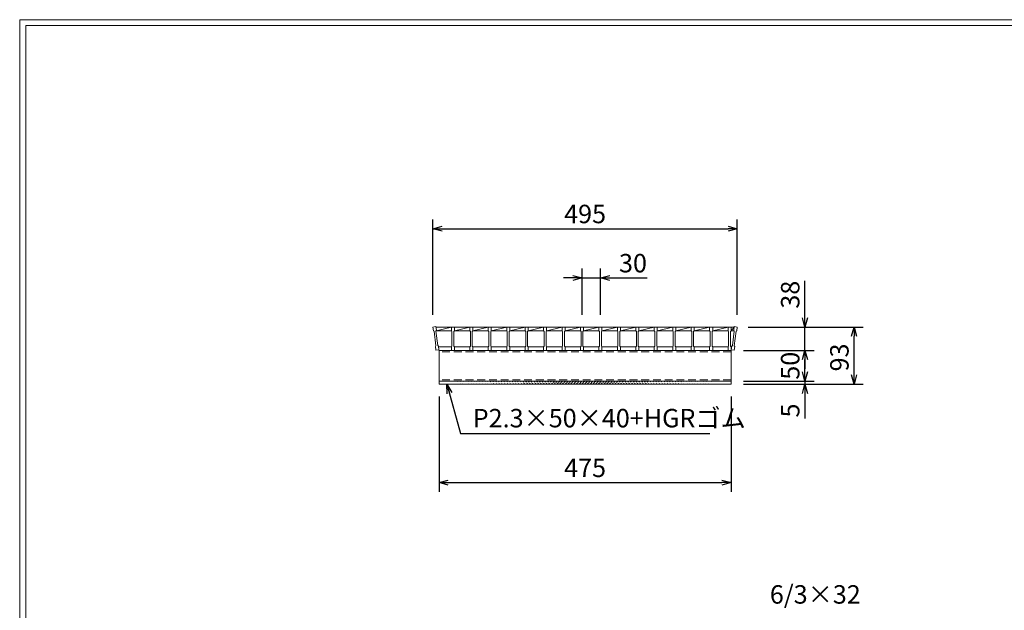
# Model space of a CAD drawing. Units: millimetres. Extents: x 0 to 2790, y 0 to 1973.
# Drawn here: x 0 to 1601, y 1012 to 1973 of the extents above; entities that cross this region are included whole.
import ezdxf

# ---------------------------------------------------------------- set-up
doc = ezdxf.new("R2010")
doc.units = ezdxf.units.MM
doc.linetypes.add('HIDDEN', pattern=[9.525, 6.35, -3.175])
doc.layers.add('外枠', color=7, linetype='Continuous')
for name, color, linetype, lineweight in [('寸法線', 2, 'Continuous', 9), ('嵩上断面', 112, 'Continuous', 13), ('本体', 7, 'Continuous', 13)]:
    doc.layers.add(name, color=color, linetype=linetype, lineweight=lineweight)
doc.dimstyles.new('ISO-25', dxfattribs={"dimscale": 10, "dimtxt": 3, "dimasz": 1.5, "dimexe": 1.5, "dimexo": 2, "dimgap": 0.5, "dimtad": 1, "dimdsep": 46, "dimtxsty": 'Standard', "dimblk": 'OPEN30', "dimcen": 2.5, "dimadec": 0, "dimazin": 0, "dimtfac": 1, "dimtmove": 0, "dimatfit": 0, "dimldrblk": 'OPEN30', "dimfxl": 1, "dimarcsym": 0})

# ---------------------------------------------------------------- blocks, each defined once
blk = doc.blocks.new('_Open30')
at = {"color": 0, "linetype": 'ByBlock', "lineweight": -2}
for p, q in [((-1, 0.27), (0, 0)), ((0, 0), (-1, -0.27)), ((0, 0), (-1, 0))]:
    blk.add_line(p, q, dxfattribs=at)
blk = doc.blocks.new('*D9')
at = {"layer": 'Defpoints', "color": 0, "linetype": 'Continuous'}
for p in [(682, 1380.3), (1157, 1380.3), (1157, 1220.3)]:
    blk.add_point(p, dxfattribs=at)
at = {"layer": '寸法線', "color": 0, "linetype": 'Continuous', "lineweight": -2}
for p, q in [((682, 1360.3), (682, 1205.3)), ((1157, 1360.3), (1157, 1205.3)), ((697, 1220.3), (1142, 1220.3))]:
    blk.add_line(p, q, dxfattribs=at)
at = {"layer": '寸法線', "color": 0, "linetype": 'Continuous', "lineweight": -2, "xscale": 15, "yscale": 15, "zscale": 15, "rotation": 180}
blk.add_blockref('_Open30', (682, 1220.3), dxfattribs=at)
at = {"layer": '寸法線', "color": 0, "linetype": 'Continuous', "lineweight": -2, "xscale": 15, "yscale": 15, "zscale": 15}
blk.add_blockref('_Open30', (1157, 1220.3), dxfattribs=at)
at = {"layer": '寸法線', "color": 0, "linetype": 'Continuous', "insert": (919.5, 1240.3), "char_height": 30, "attachment_point": 5}
blk.add_mtext('475', dxfattribs=at)
blk = doc.blocks.new('*D10')
at = {"layer": 'Defpoints', "color": 0, "linetype": 'Continuous'}
for p in [(1164.5, 1473.3), (1277, 1473.3), (1159.5, 1435.3)]:
    blk.add_point(p, dxfattribs=at)
at = {"layer": '寸法線', "color": 0, "linetype": 'Continuous', "lineweight": -2}
for p, q in [((1277, 1488.3), (1277, 1548.6)), ((1184.5, 1473.3), (1292, 1473.3)), ((1277, 1435.3), (1277, 1473.3)), ((1179.5, 1435.3), (1292, 1435.3)), ((1277, 1420.3), (1277, 1405.3))]:
    blk.add_line(p, q, dxfattribs=at)
at = {"layer": '寸法線', "color": 0, "linetype": 'Continuous', "lineweight": -2, "xscale": 15, "yscale": 15, "zscale": 15}
for p, rotation in [((1277, 1473.3), 270), ((1277, 1435.3), 90)]:
    blk.add_blockref('_Open30', p, dxfattribs=dict(at, rotation=rotation))
at = {"layer": '寸法線', "color": 0, "linetype": 'Continuous', "insert": (1257, 1525.9), "char_height": 30, "attachment_point": 5, "rotation": 90}
blk.add_mtext('38', dxfattribs=at)
blk = doc.blocks.new('*D11')
at = {"layer": 'Defpoints', "color": 0, "linetype": 'Continuous'}
for p in [(1164.5, 1473.3), (1357, 1473.3), (1157, 1380.3)]:
    blk.add_point(p, dxfattribs=at)
at = {"layer": '寸法線', "color": 0, "linetype": 'Continuous', "lineweight": -2}
for p, q in [((1184.5, 1473.3), (1372, 1473.3)), ((1357, 1395.3), (1357, 1458.3)), ((1177, 1380.3), (1372, 1380.3))]:
    blk.add_line(p, q, dxfattribs=at)
at = {"layer": '寸法線', "color": 0, "linetype": 'Continuous', "lineweight": -2, "xscale": 15, "yscale": 15, "zscale": 15}
for p, rotation in [((1357, 1473.3), 90), ((1357, 1380.3), 270)]:
    blk.add_blockref('_Open30', p, dxfattribs=dict(at, rotation=rotation))
at = {"layer": '寸法線', "color": 0, "linetype": 'Continuous', "insert": (1337, 1423.8), "char_height": 30, "attachment_point": 5, "rotation": 90}
blk.add_mtext('93', dxfattribs=at)
blk = doc.blocks.new('*D12')
at = {"layer": 'Defpoints', "color": 0, "linetype": 'Continuous'}
for p in [(1167, 1633.3), (672, 1473.3), (1167, 1473.3)]:
    blk.add_point(p, dxfattribs=at)
at = {"layer": '寸法線', "color": 0, "linetype": 'Continuous', "lineweight": -2}
for p, q in [((672, 1493.3), (672, 1648.3)), ((1167, 1493.3), (1167, 1648.3)), ((687, 1633.3), (1152, 1633.3))]:
    blk.add_line(p, q, dxfattribs=at)
at = {"layer": '寸法線', "color": 0, "linetype": 'Continuous', "lineweight": -2, "xscale": 15, "yscale": 15, "zscale": 15, "rotation": 180}
blk.add_blockref('_Open30', (672, 1633.3), dxfattribs=at)
at = {"layer": '寸法線', "color": 0, "linetype": 'Continuous', "lineweight": -2, "xscale": 15, "yscale": 15, "zscale": 15}
blk.add_blockref('_Open30', (1167, 1633.3), dxfattribs=at)
at = {"layer": '寸法線', "color": 0, "linetype": 'Continuous', "insert": (919.5, 1653.3), "char_height": 30, "attachment_point": 5}
blk.add_mtext('495', dxfattribs=at)
blk = doc.blocks.new('*D25')
at = {"layer": 'Defpoints', "color": 0, "ltscale": 3}
for p in [(944.5, 1553.3), (914.5, 1473.3), (944.5, 1473.3)]:
    blk.add_point(p, dxfattribs=at)
at = {"layer": '寸法線', "color": 0, "lineweight": -2, "ltscale": 3}
for p, q in [((899.5, 1553.3), (884.5, 1553.3)), ((914.5, 1493.3), (914.5, 1568.3)), ((914.5, 1553.3), (944.5, 1553.3)), ((944.5, 1493.3), (944.5, 1568.3)), ((959.5, 1553.3), (1020.3, 1553.3))]:
    blk.add_line(p, q, dxfattribs=at)
at = {"layer": '寸法線', "color": 0, "lineweight": -2, "ltscale": 3, "xscale": 15, "yscale": 15, "zscale": 15}
blk.add_blockref('_Open30', (914.5, 1553.3), dxfattribs=at)
at = {"layer": '寸法線', "color": 0, "lineweight": -2, "ltscale": 3, "xscale": 15, "yscale": 15, "zscale": 15, "rotation": 180}
blk.add_blockref('_Open30', (944.5, 1553.3), dxfattribs=at)
at = {"layer": '寸法線', "color": 0, "ltscale": 3, "insert": (997.4, 1573.3), "char_height": 30, "attachment_point": 5}
blk.add_mtext('30', dxfattribs=at)
blk = doc.blocks.new('*D27')
at = {"layer": 'Defpoints', "color": 0, "ltscale": 3}
for p in [(1157, 1435.3), (1277, 1435.3), (1157, 1385.3)]:
    blk.add_point(p, dxfattribs=at)
at = {"layer": '寸法線', "color": 0, "lineweight": -2, "ltscale": 3}
for p, q in [((1177, 1435.3), (1292, 1435.3)), ((1277, 1400.3), (1277, 1420.3)), ((1177, 1385.3), (1292, 1385.3))]:
    blk.add_line(p, q, dxfattribs=at)
at = {"layer": '寸法線', "color": 0, "lineweight": -2, "ltscale": 3, "xscale": 15, "yscale": 15, "zscale": 15}
for p, rotation in [((1277, 1435.3), 90), ((1277, 1385.3), 270)]:
    blk.add_blockref('_Open30', p, dxfattribs=dict(at, rotation=rotation))
at = {"layer": '寸法線', "color": 0, "ltscale": 3, "insert": (1257, 1410.3), "char_height": 30, "attachment_point": 5, "rotation": 90}
blk.add_mtext('50', dxfattribs=at)
blk = doc.blocks.new('*D28')
at = {"layer": 'Defpoints', "color": 0, "ltscale": 3}
for p in [(1157, 1385.3), (1157, 1380.3), (1277, 1380.3)]:
    blk.add_point(p, dxfattribs=at)
at = {"layer": '寸法線', "color": 0, "lineweight": -2, "ltscale": 3}
for p, q in [((1277, 1400.3), (1277, 1415.3)), ((1177, 1385.3), (1292, 1385.3)), ((1177, 1380.3), (1292, 1380.3)), ((1277, 1385.3), (1277, 1380.3)), ((1277, 1365.3), (1277, 1324.7))]:
    blk.add_line(p, q, dxfattribs=at)
at = {"layer": '寸法線', "color": 0, "lineweight": -2, "ltscale": 3, "xscale": 15, "yscale": 15, "zscale": 15}
for p, rotation in [((1277, 1385.3), 270), ((1277, 1380.3), 90)]:
    blk.add_blockref('_Open30', p, dxfattribs=dict(at, rotation=rotation))
at = {"layer": '寸法線', "color": 0, "ltscale": 3, "insert": (1257, 1337.5), "char_height": 30, "attachment_point": 5, "rotation": 90}
blk.add_mtext('5', dxfattribs=at)

msp = doc.modelspace()

# ---------------------------------------------------------------- hatches: boundary and pattern name
at = {"layer": '嵩上断面', "ltscale": 3}
h = msp.add_hatch(dxfattribs=at)
h.set_pattern_fill('ANSI31', color=256, style=0)
h.set_pattern_definition([(45, (241.0275, 779.246), (-2.245064, 2.245064), [])])
edge = h.paths.add_edge_path()
edge.add_line((1157, 1385.269), (682, 1385.269))
edge.add_line((1157, 1380.269), (682, 1380.269))

# ---------------------------------------------------------------- linework, layer by layer
at = {"layer": '外枠', "lineweight": 9, "ltscale": 80}
for p in [(2789.511, 1973.269), (0, 0)]:
    msp.add_line(p, (0, 1973.269), dxfattribs=at)
at = {"layer": '外枠', "lineweight": 9, "ltscale": 100}
for q in [(2780.12, 1963.878), (10, 10)]:
    msp.add_line((10, 1963.878), q, dxfattribs=at)
at = {"layer": '嵩上断面', "linetype": 'Continuous'}
for p, q in [((1157, 1435.269), (682, 1435.269)), ((682, 1435.269), (682, 1380.269)), ((1157, 1435.269), (1157, 1380.269)), ((1157, 1385.269), (682, 1385.269)), ((1157, 1380.269), (682, 1380.269))]:
    msp.add_line(p, q, dxfattribs=at)
at = {"layer": '嵩上断面', "linetype": 'HIDDEN', "ltscale": 2}
for p, q in [((1157, 1432.969), (682, 1432.969)), ((1157, 1387.569), (682, 1387.569))]:
    msp.add_line(p, q, dxfattribs=at)
at = {"layer": '本体'}
for p, q in [((672, 1473.269), (676.96, 1473.9)), ((672, 1473.269), (676.96, 1473.9)), ((672, 1473.269), (676.96, 1473.9)), ((672, 1473.269), (672.757, 1467.317)), ((672, 1473.269), (672.757, 1467.317)), ((672, 1473.269), (672.757, 1467.317)), ((676.96, 1473.9), (677.717, 1467.948)), ((676.96, 1473.9), (677.717, 1467.948)), ((676.96, 1473.9), (677.717, 1467.948)), ((702, 1473.269), (707, 1473.269)), ((702, 1473.269), (702, 1467.269)), ((702, 1473.269), (707, 1473.269)), ((702, 1473.269), (702, 1467.269)), ((702, 1473.269), (707, 1473.269)), ((702, 1473.269), (702, 1467.269)), ((707, 1473.269), (707, 1467.269)), ((707, 1473.269), (707, 1467.269)), ((707, 1473.269), (707, 1467.269)), ((732, 1473.269), (737, 1473.269)), ((732, 1473.269), (732, 1467.269)), ((732, 1473.269), (737, 1473.269)), ((732, 1473.269), (732, 1467.269)), ((732, 1473.269), (737, 1473.269)), ((732, 1473.269), (732, 1467.269)), ((737, 1473.269), (737, 1467.269)), ((737, 1473.269), (737, 1467.269)), ((737, 1473.269), (737, 1467.269)), ((762, 1473.269), (767, 1473.269)), ((762, 1473.269), (762, 1467.269)), ((762, 1473.269), (767, 1473.269)), ((762, 1473.269), (762, 1467.269)), ((762, 1473.269), (767, 1473.269)), ((762, 1473.269), (762, 1467.269)), ((767, 1473.269), (767, 1467.269)), ((767, 1473.269), (767, 1467.269)), ((767, 1473.269), (767, 1467.269)), ((792, 1473.269), (797, 1473.269)), ((792, 1473.269), (792, 1467.269)), ((792, 1473.269), (797, 1473.269)), ((792, 1473.269), (792, 1467.269)), ((792, 1473.269), (797, 1473.269)), ((792, 1473.269), (792, 1467.269)), ((797, 1473.269), (797, 1467.269)), ((797, 1473.269), (797, 1467.269)), ((797, 1473.269), (797, 1467.269)), ((822, 1473.269), (827, 1473.269)), ((822, 1473.269), (822, 1467.269)), ((822, 1473.269), (827, 1473.269)), ((822, 1473.269), (822, 1467.269)), ((822, 1473.269), (827, 1473.269)), ((822, 1473.269), (822, 1467.269)), ((827, 1473.269), (827, 1467.269)), ((827, 1473.269), (827, 1467.269)), ((827, 1473.269), (827, 1467.269)), ((852, 1473.269), (857, 1473.269)), ((852, 1473.269), (852, 1467.269)), ((852, 1473.269), (857, 1473.269)), ((852, 1473.269), (852, 1467.269)), ((852, 1473.269), (857, 1473.269)), ((852, 1473.269), (852, 1467.269)), ((857, 1473.269), (857, 1467.269)), ((857, 1473.269), (857, 1467.269)), ((857, 1473.269), (857, 1467.269)), ((882, 1473.269), (887, 1473.269)), ((882, 1473.269), (882, 1467.269)), ((882, 1473.269), (887, 1473.269)), ((882, 1473.269), (882, 1467.269)), ((882, 1473.269), (887, 1473.269)), ((882, 1473.269), (882, 1467.269)), ((887, 1473.269), (887, 1467.269)), ((887, 1473.269), (887, 1467.269)), ((887, 1473.269), (887, 1467.269)), ((912, 1473.269), (917, 1473.269)), ((912, 1473.269), (912, 1467.269)), ((912, 1473.269), (917, 1473.269)), ((912, 1473.269), (912, 1467.269)), ((912, 1473.269), (917, 1473.269)), ((912, 1473.269), (912, 1467.269)), ((917, 1473.269), (917, 1467.269)), ((917, 1473.269), (917, 1467.269)), ((917, 1473.269), (917, 1467.269)), ((942, 1473.269), (947, 1473.269)), ((942, 1473.269), (942, 1467.269)), ((942, 1473.269), (947, 1473.269)), ((942, 1473.269), (942, 1467.269)), ((942, 1473.269), (947, 1473.269)), ((942, 1473.269), (942, 1467.269)), ((947, 1473.269), (947, 1467.269)), ((947, 1473.269), (947, 1467.269)), ((947, 1473.269), (947, 1467.269)), ((972, 1473.269), (977, 1473.269)), ((972, 1473.269), (972, 1467.269)), ((972, 1473.269), (977, 1473.269)), ((972, 1473.269), (972, 1467.269)), ((972, 1473.269), (977, 1473.269)), ((972, 1473.269), (972, 1467.269)), ((977, 1473.269), (977, 1467.269)), ((977, 1473.269), (977, 1467.269)), ((977, 1473.269), (977, 1467.269)), ((1002, 1473.269), (1007, 1473.269)), ((1002, 1473.269), (1002, 1467.269)), ((1002, 1473.269), (1007, 1473.269)), ((1002, 1473.269), (1002, 1467.269)), ((1002, 1473.269), (1007, 1473.269)), ((1002, 1473.269), (1002, 1467.269)), ((1007, 1473.269), (1007, 1467.269)), ((1007, 1473.269), (1007, 1467.269)), ((1007, 1473.269), (1007, 1467.269)), ((1032, 1473.269), (1037, 1473.269)), ((1032, 1473.269), (1032, 1467.269)), ((1032, 1473.269), (1037, 1473.269)), ((1032, 1473.269), (1032, 1467.269)), ((1032, 1473.269), (1037, 1473.269)), ((1032, 1473.269), (1032, 1467.269)), ((1037, 1473.269), (1037, 1467.269)), ((1037, 1473.269), (1037, 1467.269)), ((1037, 1473.269), (1037, 1467.269)), ((1062, 1473.269), (1067, 1473.269)), ((1062, 1473.269), (1062, 1467.269)), ((1062, 1473.269), (1067, 1473.269)), ((1062, 1473.269), (1062, 1467.269)), ((1062, 1473.269), (1067, 1473.269)), ((1062, 1473.269), (1062, 1467.269)), ((1067, 1473.269), (1067, 1467.269)), ((1067, 1473.269), (1067, 1467.269)), ((1067, 1473.269), (1067, 1467.269)), ((1092, 1473.269), (1097, 1473.269)), ((1092, 1473.269), (1092, 1467.269)), ((1092, 1473.269), (1097, 1473.269)), ((1092, 1473.269), (1092, 1467.269)), ((1092, 1473.269), (1097, 1473.269)), ((1092, 1473.269), (1092, 1467.269)), ((1097, 1473.269), (1097, 1467.269)), ((1097, 1473.269), (1097, 1467.269)), ((1097, 1473.269), (1097, 1467.269)), ((1122, 1473.269), (1127, 1473.269)), ((1122, 1473.269), (1122, 1467.269)), ((1122, 1473.269), (1127, 1473.269)), ((1122, 1473.269), (1122, 1467.269)), ((1122, 1473.269), (1127, 1473.269)), ((1122, 1473.269), (1122, 1467.269)), ((1127, 1473.269), (1127, 1467.269)), ((1127, 1473.269), (1127, 1467.269)), ((1127, 1473.269), (1127, 1467.269)), ((1152, 1473.269), (1157, 1473.269)), ((1152, 1473.269), (1152, 1467.269)), ((1152, 1473.269), (1157, 1473.269)), ((1152, 1473.269), (1152, 1467.269)), ((1152, 1473.269), (1157, 1473.269)), ((1152, 1473.269), (1152, 1467.269)), ((1157, 1473.269), (1157, 1467.269)), ((1157, 1473.269), (1157, 1467.269)), ((1157, 1473.269), (1157, 1467.269)), ((1162.04, 1473.9), (1161.283, 1467.948)), ((1162.04, 1473.9), (1161.283, 1467.948)), ((1162.04, 1473.9), (1161.283, 1467.948)), ((1167, 1473.269), (1162.04, 1473.9)), ((1167, 1473.269), (1162.04, 1473.9)), ((1167, 1473.269), (1162.04, 1473.9)), ((1167, 1473.269), (1166.243, 1467.317)), ((1167, 1473.269), (1166.243, 1467.317)), ((1167, 1473.269), (1166.243, 1467.317)), ((672.757, 1467.317), (673.875, 1466.451)), ((672.757, 1467.317), (673.875, 1466.451)), ((672.757, 1467.317), (673.875, 1466.451)), ((673.875, 1466.451), (676.903, 1442.643)), ((673.875, 1466.451), (676.903, 1442.643)), ((673.875, 1466.451), (676.903, 1442.643)), ((677.717, 1467.948), (676.851, 1466.83)), ((677.717, 1467.948), (676.851, 1466.83)), ((677.717, 1467.948), (676.851, 1466.83)), ((676.851, 1466.83), (679.879, 1443.021)), ((676.851, 1466.83), (679.879, 1443.021)), ((676.851, 1466.83), (679.879, 1443.021)), ((702, 1467.269), (703, 1466.269)), ((702, 1467.269), (703, 1466.269)), ((702, 1467.269), (703, 1466.269)), ((703, 1466.269), (703, 1442.269)), ((703, 1466.269), (703, 1442.269)), ((703, 1466.269), (703, 1442.269)), ((707, 1467.269), (706, 1466.269)), ((707, 1467.269), (706, 1466.269)), ((707, 1467.269), (706, 1466.269)), ((706, 1466.269), (706, 1442.269)), ((706, 1466.269), (706, 1442.269)), ((706, 1466.269), (706, 1442.269)), ((732, 1467.269), (733, 1466.269)), ((732, 1467.269), (733, 1466.269)), ((732, 1467.269), (733, 1466.269)), ((733, 1466.269), (733, 1442.269)), ((733, 1466.269), (733, 1442.269)), ((733, 1466.269), (733, 1442.269)), ((737, 1467.269), (736, 1466.269)), ((737, 1467.269), (736, 1466.269)), ((737, 1467.269), (736, 1466.269)), ((736, 1466.269), (736, 1442.269)), ((736, 1466.269), (736, 1442.269)), ((736, 1466.269), (736, 1442.269)), ((762, 1467.269), (763, 1466.269)), ((762, 1467.269), (763, 1466.269)), ((762, 1467.269), (763, 1466.269)), ((763, 1466.269), (763, 1442.269)), ((763, 1466.269), (763, 1442.269)), ((763, 1466.269), (763, 1442.269)), ((767, 1467.269), (766, 1466.269)), ((767, 1467.269), (766, 1466.269)), ((767, 1467.269), (766, 1466.269)), ((766, 1466.269), (766, 1442.269)), ((766, 1466.269), (766, 1442.269)), ((766, 1466.269), (766, 1442.269)), ((792, 1467.269), (793, 1466.269)), ((792, 1467.269), (793, 1466.269)), ((792, 1467.269), (793, 1466.269)), ((793, 1466.269), (793, 1442.269)), ((793, 1466.269), (793, 1442.269)), ((793, 1466.269), (793, 1442.269)), ((797, 1467.269), (796, 1466.269)), ((797, 1467.269), (796, 1466.269)), ((797, 1467.269), (796, 1466.269)), ((796, 1466.269), (796, 1442.269)), ((796, 1466.269), (796, 1442.269)), ((796, 1466.269), (796, 1442.269)), ((822, 1467.269), (823, 1466.269)), ((822, 1467.269), (823, 1466.269)), ((822, 1467.269), (823, 1466.269)), ((823, 1466.269), (823, 1442.269)), ((823, 1466.269), (823, 1442.269)), ((823, 1466.269), (823, 1442.269)), ((827, 1467.269), (826, 1466.269)), ((827, 1467.269), (826, 1466.269)), ((827, 1467.269), (826, 1466.269)), ((826, 1466.269), (826, 1442.269)), ((826, 1466.269), (826, 1442.269)), ((826, 1466.269), (826, 1442.269)), ((852, 1467.269), (853, 1466.269)), ((852, 1467.269), (853, 1466.269)), ((852, 1467.269), (853, 1466.269)), ((853, 1466.269), (853, 1442.269)), ((853, 1466.269), (853, 1442.269)), ((853, 1466.269), (853, 1442.269)), ((857, 1467.269), (856, 1466.269)), ((857, 1467.269), (856, 1466.269)), ((857, 1467.269), (856, 1466.269)), ((856, 1466.269), (856, 1442.269)), ((856, 1466.269), (856, 1442.269)), ((856, 1466.269), (856, 1442.269)), ((882, 1467.269), (883, 1466.269)), ((882, 1467.269), (883, 1466.269)), ((882, 1467.269), (883, 1466.269)), ((883, 1466.269), (883, 1442.269)), ((883, 1466.269), (883, 1442.269)), ((883, 1466.269), (883, 1442.269)), ((887, 1467.269), (886, 1466.269)), ((887, 1467.269), (886, 1466.269)), ((887, 1467.269), (886, 1466.269)), ((886, 1466.269), (886, 1442.269)), ((886, 1466.269), (886, 1442.269)), ((886, 1466.269), (886, 1442.269)), ((912, 1467.269), (913, 1466.269)), ((912, 1467.269), (913, 1466.269)), ((912, 1467.269), (913, 1466.269)), ((913, 1466.269), (913, 1442.269)), ((913, 1466.269), (913, 1442.269)), ((913, 1466.269), (913, 1442.269)), ((917, 1467.269), (916, 1466.269)), ((917, 1467.269), (916, 1466.269)), ((917, 1467.269), (916, 1466.269)), ((916, 1466.269), (916, 1442.269)), ((916, 1466.269), (916, 1442.269)), ((916, 1466.269), (916, 1442.269)), ((942, 1467.269), (943, 1466.269)), ((942, 1467.269), (943, 1466.269)), ((942, 1467.269), (943, 1466.269)), ((943, 1466.269), (943, 1442.269)), ((943, 1466.269), (943, 1442.269)), ((943, 1466.269), (943, 1442.269)), ((947, 1467.269), (946, 1466.269)), ((947, 1467.269), (946, 1466.269)), ((947, 1467.269), (946, 1466.269)), ((946, 1466.269), (946, 1442.269)), ((946, 1466.269), (946, 1442.269)), ((946, 1466.269), (946, 1442.269)), ((972, 1467.269), (973, 1466.269)), ((972, 1467.269), (973, 1466.269)), ((972, 1467.269), (973, 1466.269)), ((973, 1466.269), (973, 1442.269)), ((973, 1466.269), (973, 1442.269)), ((973, 1466.269), (973, 1442.269)), ((977, 1467.269), (976, 1466.269)), ((977, 1467.269), (976, 1466.269)), ((977, 1467.269), (976, 1466.269)), ((976, 1466.269), (976, 1442.269)), ((976, 1466.269), (976, 1442.269)), ((976, 1466.269), (976, 1442.269)), ((1002, 1467.269), (1003, 1466.269)), ((1002, 1467.269), (1003, 1466.269)), ((1002, 1467.269), (1003, 1466.269)), ((1003, 1466.269), (1003, 1442.269)), ((1003, 1466.269), (1003, 1442.269)), ((1003, 1466.269), (1003, 1442.269)), ((1007, 1467.269), (1006, 1466.269)), ((1007, 1467.269), (1006, 1466.269)), ((1007, 1467.269), (1006, 1466.269)), ((1006, 1466.269), (1006, 1442.269)), ((1006, 1466.269), (1006, 1442.269)), ((1006, 1466.269), (1006, 1442.269)), ((1032, 1467.269), (1033, 1466.269)), ((1032, 1467.269), (1033, 1466.269)), ((1032, 1467.269), (1033, 1466.269)), ((1033, 1466.269), (1033, 1442.269)), ((1033, 1466.269), (1033, 1442.269)), ((1033, 1466.269), (1033, 1442.269)), ((1037, 1467.269), (1036, 1466.269)), ((1037, 1467.269), (1036, 1466.269)), ((1037, 1467.269), (1036, 1466.269)), ((1036, 1466.269), (1036, 1442.269)), ((1036, 1466.269), (1036, 1442.269)), ((1036, 1466.269), (1036, 1442.269)), ((1062, 1467.269), (1063, 1466.269)), ((1062, 1467.269), (1063, 1466.269)), ((1062, 1467.269), (1063, 1466.269)), ((1063, 1466.269), (1063, 1442.269)), ((1063, 1466.269), (1063, 1442.269)), ((1063, 1466.269), (1063, 1442.269)), ((1067, 1467.269), (1066, 1466.269)), ((1067, 1467.269), (1066, 1466.269)), ((1067, 1467.269), (1066, 1466.269)), ((1066, 1466.269), (1066, 1442.269)), ((1066, 1466.269), (1066, 1442.269)), ((1066, 1466.269), (1066, 1442.269)), ((1092, 1467.269), (1093, 1466.269)), ((1092, 1467.269), (1093, 1466.269)), ((1092, 1467.269), (1093, 1466.269)), ((1093, 1466.269), (1093, 1442.269)), ((1093, 1466.269), (1093, 1442.269)), ((1093, 1466.269), (1093, 1442.269)), ((1097, 1467.269), (1096, 1466.269)), ((1097, 1467.269), (1096, 1466.269)), ((1097, 1467.269), (1096, 1466.269)), ((1096, 1466.269), (1096, 1442.269)), ((1096, 1466.269), (1096, 1442.269)), ((1096, 1466.269), (1096, 1442.269)), ((1122, 1467.269), (1123, 1466.269)), ((1122, 1467.269), (1123, 1466.269)), ((1122, 1467.269), (1123, 1466.269)), ((1123, 1466.269), (1123, 1442.269)), ((1123, 1466.269), (1123, 1442.269)), ((1123, 1466.269), (1123, 1442.269)), ((1127, 1467.269), (1126, 1466.269)), ((1127, 1467.269), (1126, 1466.269)), ((1127, 1467.269), (1126, 1466.269)), ((1126, 1466.269), (1126, 1442.269)), ((1126, 1466.269), (1126, 1442.269)), ((1126, 1466.269), (1126, 1442.269)), ((1152, 1467.269), (1153, 1466.269)), ((1152, 1467.269), (1153, 1466.269)), ((1152, 1467.269), (1153, 1466.269)), ((1153, 1466.269), (1153, 1442.269)), ((1153, 1466.269), (1153, 1442.269)), ((1153, 1466.269), (1153, 1442.269)), ((1157, 1467.269), (1156, 1466.269)), ((1157, 1467.269), (1156, 1466.269)), ((1157, 1467.269), (1156, 1466.269)), ((1156, 1466.269), (1156, 1442.269)), ((1156, 1466.269), (1156, 1442.269)), ((1156, 1466.269), (1156, 1442.269)), ((1162.149, 1466.83), (1159.121, 1443.021)), ((1162.149, 1466.83), (1159.121, 1443.021)), ((1162.149, 1466.83), (1159.121, 1443.021)), ((1161.283, 1467.948), (1162.149, 1466.83)), ((1161.283, 1467.948), (1162.149, 1466.83)), ((1161.283, 1467.948), (1162.149, 1466.83)), ((1165.125, 1466.451), (1162.097, 1442.643)), ((1165.125, 1466.451), (1162.097, 1442.643)), ((1165.125, 1466.451), (1162.097, 1442.643)), ((1166.243, 1467.317), (1165.125, 1466.451)), ((1166.243, 1467.317), (1165.125, 1466.451)), ((1166.243, 1467.317), (1165.125, 1466.451)), ((676.037, 1441.525), (676.903, 1442.643)), ((676.037, 1441.525), (676.903, 1442.643)), ((676.037, 1441.525), (676.903, 1442.643)), ((676.794, 1435.573), (676.037, 1441.525)), ((676.794, 1435.573), (676.037, 1441.525)), ((676.794, 1435.573), (676.037, 1441.525)), ((680.997, 1442.156), (679.879, 1443.021)), ((680.997, 1442.156), (679.879, 1443.021)), ((680.997, 1442.156), (679.879, 1443.021)), ((681.754, 1436.204), (680.997, 1442.156)), ((681.754, 1436.204), (680.997, 1442.156)), ((681.754, 1436.204), (680.997, 1442.156)), ((702, 1441.269), (703, 1442.269)), ((702, 1441.269), (703, 1442.269)), ((702, 1441.269), (703, 1442.269)), ((702, 1435.269), (702, 1441.269)), ((702, 1435.269), (702, 1441.269)), ((702, 1435.269), (702, 1441.269)), ((707, 1441.269), (706, 1442.269)), ((707, 1441.269), (706, 1442.269)), ((707, 1441.269), (706, 1442.269)), ((707, 1435.269), (707, 1441.269)), ((707, 1435.269), (707, 1441.269)), ((707, 1435.269), (707, 1441.269)), ((732, 1441.269), (733, 1442.269)), ((732, 1441.269), (733, 1442.269)), ((732, 1441.269), (733, 1442.269)), ((732, 1435.269), (732, 1441.269)), ((732, 1435.269), (732, 1441.269)), ((732, 1435.269), (732, 1441.269)), ((737, 1441.269), (736, 1442.269)), ((737, 1441.269), (736, 1442.269)), ((737, 1441.269), (736, 1442.269)), ((737, 1435.269), (737, 1441.269)), ((737, 1435.269), (737, 1441.269)), ((737, 1435.269), (737, 1441.269)), ((762, 1441.269), (763, 1442.269)), ((762, 1441.269), (763, 1442.269)), ((762, 1441.269), (763, 1442.269)), ((762, 1435.269), (762, 1441.269)), ((762, 1435.269), (762, 1441.269)), ((762, 1435.269), (762, 1441.269)), ((767, 1441.269), (766, 1442.269)), ((767, 1441.269), (766, 1442.269)), ((767, 1441.269), (766, 1442.269)), ((767, 1435.269), (767, 1441.269)), ((767, 1435.269), (767, 1441.269)), ((767, 1435.269), (767, 1441.269)), ((792, 1441.269), (793, 1442.269)), ((792, 1441.269), (793, 1442.269)), ((792, 1441.269), (793, 1442.269)), ((792, 1435.269), (792, 1441.269)), ((792, 1435.269), (792, 1441.269)), ((792, 1435.269), (792, 1441.269)), ((797, 1441.269), (796, 1442.269)), ((797, 1441.269), (796, 1442.269)), ((797, 1441.269), (796, 1442.269)), ((797, 1435.269), (797, 1441.269)), ((797, 1435.269), (797, 1441.269)), ((797, 1435.269), (797, 1441.269)), ((822, 1441.269), (823, 1442.269)), ((822, 1441.269), (823, 1442.269)), ((822, 1441.269), (823, 1442.269)), ((822, 1435.269), (822, 1441.269)), ((822, 1435.269), (822, 1441.269)), ((822, 1435.269), (822, 1441.269)), ((827, 1441.269), (826, 1442.269)), ((827, 1441.269), (826, 1442.269)), ((827, 1441.269), (826, 1442.269)), ((827, 1435.269), (827, 1441.269)), ((827, 1435.269), (827, 1441.269)), ((827, 1435.269), (827, 1441.269)), ((852, 1441.269), (853, 1442.269)), ((852, 1441.269), (853, 1442.269)), ((852, 1441.269), (853, 1442.269)), ((852, 1435.269), (852, 1441.269)), ((852, 1435.269), (852, 1441.269)), ((852, 1435.269), (852, 1441.269)), ((857, 1441.269), (856, 1442.269)), ((857, 1441.269), (856, 1442.269)), ((857, 1441.269), (856, 1442.269)), ((857, 1435.269), (857, 1441.269)), ((857, 1435.269), (857, 1441.269)), ((857, 1435.269), (857, 1441.269)), ((882, 1441.269), (883, 1442.269)), ((882, 1441.269), (883, 1442.269)), ((882, 1441.269), (883, 1442.269)), ((882, 1435.269), (882, 1441.269)), ((882, 1435.269), (882, 1441.269)), ((882, 1435.269), (882, 1441.269)), ((887, 1441.269), (886, 1442.269)), ((887, 1441.269), (886, 1442.269)), ((887, 1441.269), (886, 1442.269)), ((887, 1435.269), (887, 1441.269)), ((887, 1435.269), (887, 1441.269)), ((887, 1435.269), (887, 1441.269)), ((912, 1441.269), (913, 1442.269)), ((912, 1441.269), (913, 1442.269)), ((912, 1441.269), (913, 1442.269)), ((912, 1435.269), (912, 1441.269)), ((912, 1435.269), (912, 1441.269)), ((912, 1435.269), (912, 1441.269)), ((917, 1441.269), (916, 1442.269)), ((917, 1441.269), (916, 1442.269)), ((917, 1441.269), (916, 1442.269)), ((917, 1435.269), (917, 1441.269)), ((917, 1435.269), (917, 1441.269)), ((917, 1435.269), (917, 1441.269)), ((942, 1441.269), (943, 1442.269)), ((942, 1441.269), (943, 1442.269)), ((942, 1441.269), (943, 1442.269)), ((942, 1435.269), (942, 1441.269)), ((942, 1435.269), (942, 1441.269)), ((942, 1435.269), (942, 1441.269)), ((947, 1441.269), (946, 1442.269)), ((947, 1441.269), (946, 1442.269)), ((947, 1441.269), (946, 1442.269)), ((947, 1435.269), (947, 1441.269)), ((947, 1435.269), (947, 1441.269)), ((947, 1435.269), (947, 1441.269)), ((972, 1441.269), (973, 1442.269)), ((972, 1441.269), (973, 1442.269)), ((972, 1441.269), (973, 1442.269)), ((972, 1435.269), (972, 1441.269)), ((972, 1435.269), (972, 1441.269)), ((972, 1435.269), (972, 1441.269)), ((977, 1441.269), (976, 1442.269)), ((977, 1441.269), (976, 1442.269)), ((977, 1441.269), (976, 1442.269)), ((977, 1435.269), (977, 1441.269)), ((977, 1435.269), (977, 1441.269)), ((977, 1435.269), (977, 1441.269)), ((1002, 1441.269), (1003, 1442.269)), ((1002, 1441.269), (1003, 1442.269)), ((1002, 1441.269), (1003, 1442.269)), ((1002, 1435.269), (1002, 1441.269)), ((1002, 1435.269), (1002, 1441.269)), ((1002, 1435.269), (1002, 1441.269)), ((1007, 1441.269), (1006, 1442.269)), ((1007, 1441.269), (1006, 1442.269)), ((1007, 1441.269), (1006, 1442.269)), ((1007, 1435.269), (1007, 1441.269)), ((1007, 1435.269), (1007, 1441.269)), ((1007, 1435.269), (1007, 1441.269)), ((1032, 1441.269), (1033, 1442.269)), ((1032, 1441.269), (1033, 1442.269)), ((1032, 1441.269), (1033, 1442.269)), ((1032, 1435.269), (1032, 1441.269)), ((1032, 1435.269), (1032, 1441.269)), ((1032, 1435.269), (1032, 1441.269)), ((1037, 1441.269), (1036, 1442.269)), ((1037, 1441.269), (1036, 1442.269)), ((1037, 1441.269), (1036, 1442.269)), ((1037, 1435.269), (1037, 1441.269)), ((1037, 1435.269), (1037, 1441.269)), ((1037, 1435.269), (1037, 1441.269)), ((1062, 1441.269), (1063, 1442.269)), ((1062, 1441.269), (1063, 1442.269)), ((1062, 1441.269), (1063, 1442.269)), ((1062, 1435.269), (1062, 1441.269)), ((1062, 1435.269), (1062, 1441.269)), ((1062, 1435.269), (1062, 1441.269)), ((1067, 1441.269), (1066, 1442.269)), ((1067, 1441.269), (1066, 1442.269)), ((1067, 1441.269), (1066, 1442.269)), ((1067, 1435.269), (1067, 1441.269)), ((1067, 1435.269), (1067, 1441.269)), ((1067, 1435.269), (1067, 1441.269)), ((1092, 1441.269), (1093, 1442.269)), ((1092, 1441.269), (1093, 1442.269)), ((1092, 1441.269), (1093, 1442.269)), ((1092, 1435.269), (1092, 1441.269)), ((1092, 1435.269), (1092, 1441.269)), ((1092, 1435.269), (1092, 1441.269)), ((1097, 1441.269), (1096, 1442.269)), ((1097, 1441.269), (1096, 1442.269)), ((1097, 1441.269), (1096, 1442.269)), ((1097, 1435.269), (1097, 1441.269)), ((1097, 1435.269), (1097, 1441.269)), ((1097, 1435.269), (1097, 1441.269)), ((1122, 1441.269), (1123, 1442.269)), ((1122, 1441.269), (1123, 1442.269)), ((1122, 1441.269), (1123, 1442.269)), ((1122, 1435.269), (1122, 1441.269)), ((1122, 1435.269), (1122, 1441.269)), ((1122, 1435.269), (1122, 1441.269)), ((1127, 1441.269), (1126, 1442.269)), ((1127, 1441.269), (1126, 1442.269)), ((1127, 1441.269), (1126, 1442.269)), ((1127, 1435.269), (1127, 1441.269)), ((1127, 1435.269), (1127, 1441.269)), ((1127, 1435.269), (1127, 1441.269)), ((1152, 1441.269), (1153, 1442.269)), ((1152, 1441.269), (1153, 1442.269)), ((1152, 1441.269), (1153, 1442.269)), ((1152, 1435.269), (1152, 1441.269)), ((1152, 1435.269), (1152, 1441.269)), ((1152, 1435.269), (1152, 1441.269)), ((1157, 1441.269), (1156, 1442.269)), ((1157, 1441.269), (1156, 1442.269)), ((1157, 1441.269), (1156, 1442.269)), ((1157, 1435.269), (1157, 1441.269)), ((1157, 1435.269), (1157, 1441.269)), ((1157, 1435.269), (1157, 1441.269)), ((1157.246, 1436.204), (1158.003, 1442.156)), ((1157.246, 1436.204), (1158.003, 1442.156)), ((1157.246, 1436.204), (1158.003, 1442.156)), ((1158.003, 1442.156), (1159.121, 1443.021)), ((1158.003, 1442.156), (1159.121, 1443.021)), ((1158.003, 1442.156), (1159.121, 1443.021)), ((1162.963, 1441.525), (1162.097, 1442.643)), ((1162.963, 1441.525), (1162.097, 1442.643)), ((1162.963, 1441.525), (1162.097, 1442.643)), ((1162.206, 1435.573), (1162.963, 1441.525)), ((1162.206, 1435.573), (1162.963, 1441.525)), ((1162.206, 1435.573), (1162.963, 1441.525)), ((676.794, 1435.573), (681.754, 1436.204)), ((676.794, 1435.573), (681.754, 1436.204)), ((676.794, 1435.573), (681.754, 1436.204)), ((702, 1435.269), (707, 1435.269)), ((702, 1435.269), (707, 1435.269)), ((702, 1435.269), (707, 1435.269)), ((732, 1435.269), (737, 1435.269)), ((732, 1435.269), (737, 1435.269)), ((732, 1435.269), (737, 1435.269)), ((762, 1435.269), (767, 1435.269)), ((762, 1435.269), (767, 1435.269)), ((762, 1435.269), (767, 1435.269)), ((792, 1435.269), (797, 1435.269)), ((792, 1435.269), (797, 1435.269)), ((792, 1435.269), (797, 1435.269)), ((822, 1435.269), (827, 1435.269)), ((822, 1435.269), (827, 1435.269)), ((822, 1435.269), (827, 1435.269)), ((852, 1435.269), (857, 1435.269)), ((852, 1435.269), (857, 1435.269)), ((852, 1435.269), (857, 1435.269)), ((882, 1435.269), (887, 1435.269)), ((882, 1435.269), (887, 1435.269)), ((882, 1435.269), (887, 1435.269)), ((912, 1435.269), (917, 1435.269)), ((912, 1435.269), (917, 1435.269)), ((912, 1435.269), (917, 1435.269)), ((942, 1435.269), (947, 1435.269)), ((942, 1435.269), (947, 1435.269)), ((942, 1435.269), (947, 1435.269)), ((972, 1435.269), (977, 1435.269)), ((972, 1435.269), (977, 1435.269)), ((972, 1435.269), (977, 1435.269)), ((1002, 1435.269), (1007, 1435.269)), ((1002, 1435.269), (1007, 1435.269)), ((1002, 1435.269), (1007, 1435.269)), ((1032, 1435.269), (1037, 1435.269)), ((1032, 1435.269), (1037, 1435.269)), ((1032, 1435.269), (1037, 1435.269)), ((1062, 1435.269), (1067, 1435.269)), ((1062, 1435.269), (1067, 1435.269)), ((1062, 1435.269), (1067, 1435.269)), ((1092, 1435.269), (1097, 1435.269)), ((1092, 1435.269), (1097, 1435.269)), ((1092, 1435.269), (1097, 1435.269)), ((1122, 1435.269), (1127, 1435.269)), ((1122, 1435.269), (1127, 1435.269)), ((1122, 1435.269), (1127, 1435.269)), ((1152, 1435.269), (1157, 1435.269)), ((1152, 1435.269), (1157, 1435.269)), ((1152, 1435.269), (1157, 1435.269)), ((1162.206, 1435.573), (1157.246, 1436.204)), ((1162.206, 1435.573), (1157.246, 1436.204)), ((1162.206, 1435.573), (1157.246, 1436.204))]:
    msp.add_line(p, q, dxfattribs=at)
at = {"layer": '本体', "linetype": 'Continuous'}
for p, q in [((676.967, 1473.269), (702, 1473.269)), ((677.235, 1467.326), (702, 1473.269)), ((707, 1467.269), (732, 1473.269)), ((707, 1473.269), (732, 1473.269)), ((737, 1467.269), (762, 1473.269)), ((737, 1473.269), (762, 1473.269)), ((767, 1467.269), (792, 1473.269)), ((767, 1473.269), (792, 1473.269)), ((797, 1467.269), (822, 1473.269)), ((797, 1473.269), (822, 1473.269)), ((827, 1467.269), (852, 1473.269)), ((827, 1473.269), (852, 1473.269)), ((857, 1467.269), (882, 1473.269)), ((857, 1473.269), (882, 1473.269)), ((887, 1467.269), (912, 1473.269)), ((887, 1473.269), (912, 1473.269)), ((917, 1467.269), (942, 1473.269)), ((917, 1473.269), (942, 1473.269)), ((947, 1467.269), (972, 1473.269)), ((947, 1473.269), (972, 1473.269)), ((977, 1467.269), (1002, 1473.269)), ((977, 1473.269), (1002, 1473.269)), ((1007, 1467.269), (1032, 1473.269)), ((1007, 1473.269), (1032, 1473.269)), ((1037, 1467.269), (1062, 1473.269)), ((1037, 1473.269), (1062, 1473.269)), ((1067, 1467.269), (1092, 1473.269)), ((1067, 1473.269), (1092, 1473.269)), ((1097, 1467.269), (1122, 1473.269)), ((1097, 1473.269), (1122, 1473.269)), ((1127, 1467.269), (1152, 1473.269)), ((1127, 1473.269), (1152, 1473.269)), ((1137, 1473.269), (1162, 1473.269)), ((1157, 1467.269), (1162, 1473.269)), ((677.191, 1467.269), (702, 1467.269)), ((707, 1467.269), (732, 1467.269)), ((737, 1467.269), (762, 1467.269)), ((767, 1467.269), (792, 1467.269)), ((797, 1467.269), (822, 1467.269)), ((827, 1467.269), (852, 1467.269)), ((857, 1467.269), (882, 1467.269)), ((887, 1467.269), (912, 1467.269)), ((917, 1467.269), (942, 1467.269)), ((947, 1467.269), (972, 1467.269)), ((977, 1467.269), (1002, 1467.269)), ((1007, 1467.269), (1032, 1467.269)), ((1037, 1467.269), (1062, 1467.269)), ((1067, 1467.269), (1092, 1467.269)), ((1097, 1467.269), (1122, 1467.269)), ((1127, 1467.269), (1152, 1467.269)), ((1157, 1467.269), (1161.809, 1467.269)), ((681.11, 1441.269), (702, 1441.269)), ((707, 1441.269), (732, 1441.269)), ((737, 1441.269), (762, 1441.269)), ((767, 1441.269), (792, 1441.269)), ((797, 1441.269), (822, 1441.269)), ((827, 1441.269), (852, 1441.269)), ((857, 1441.269), (882, 1441.269)), ((887, 1441.269), (912, 1441.269)), ((917, 1441.269), (942, 1441.269)), ((947, 1441.269), (972, 1441.269)), ((977, 1441.269), (1002, 1441.269)), ((1007, 1441.269), (1032, 1441.269)), ((1037, 1441.269), (1062, 1441.269)), ((1067, 1441.269), (1092, 1441.269)), ((1097, 1441.269), (1122, 1441.269)), ((1127, 1441.269), (1152, 1441.269))]:
    msp.add_line(p, q, dxfattribs=at)

# ---------------------------------------------------------------- texts
at = {"layer": '寸法線', "linetype": 'Continuous', "char_height": 30}
for s, insert, attachment_point in [('P2.3×50×40+HGRゴム', (736.786, 1321.183), 4), ('6/3×32', (1219.992, 1013.939), 7)]:
    msp.add_mtext(s, dxfattribs=dict(at, insert=insert, attachment_point=attachment_point))

# ---------------------------------------------------------------- dimensions: what is measured, and where the dimension line sits
at = {"layer": '寸法線', "linetype": 'Continuous'}
dim = msp.add_linear_dim(base=(1167, 1633.269), p1=(672, 1473.269), p2=(1167, 1473.269), dimstyle='ISO-25', dxfattribs=at)
dim.commit()
dim.dimension.update_dxf_attribs({"geometry": '*D12', "text_midpoint": (919.5, 1653.269)})
at = {"layer": '寸法線', "ltscale": 3}
dim = msp.add_linear_dim(base=(944.5, 1553.269), p1=(914.5, 1473.269), p2=(944.5, 1473.269), dimstyle='ISO-25', dxfattribs=at)
dim.commit()
dim.dimension.update_dxf_attribs({"geometry": '*D25', "text_midpoint": (997.393, 1553.269), "dimtype": 160})
at = {"layer": '寸法線', "linetype": 'Continuous'}
dim = msp.add_linear_dim(base=(1277, 1473.269), p1=(1159.5, 1435.269), p2=(1164.5, 1473.269), angle=90, dimstyle='ISO-25', dxfattribs=at)
dim.commit()
dim.dimension.update_dxf_attribs({"geometry": '*D10', "text_midpoint": (1257, 1525.934)})
dim = msp.add_linear_dim(base=(1357, 1473.269), p1=(1157, 1380.269), p2=(1164.5, 1473.269), angle=90, dimstyle='ISO-25', dxfattribs=at)
dim.commit()
dim.dimension.update_dxf_attribs({"geometry": '*D11', "text_midpoint": (1357, 1423.769), "dimtype": 160})
at = {"layer": '寸法線', "ltscale": 3}
for base, p2, picture, middle in [((1277, 1435.269), (1157, 1435.269), '*D27', (1257, 1410.269)), ((1277, 1380.269), (1157, 1380.269), '*D28', (1257, 1337.503))]:
    dim = msp.add_linear_dim(base=base, p1=(1157, 1385.269), p2=p2, angle=90, dimstyle='ISO-25', dxfattribs=at)
    dim.commit()
    dim.dimension.update_dxf_attribs({"geometry": picture, "text_midpoint": middle})
at = {"layer": '寸法線', "linetype": 'Continuous'}
dim = msp.add_linear_dim(base=(1157, 1220.269), p1=(682, 1380.269), p2=(1157, 1380.269), dimstyle='ISO-25', dxfattribs=at)
dim.commit()
dim.dimension.update_dxf_attribs({"geometry": '*D9', "text_midpoint": (919.5, 1220.269), "dimtype": 160})

# ---------------------------------------------------------------- leaders
at = {"layer": '寸法線', "linetype": 'Continuous', "annotation_type": 0, "has_hookline": 1, "hookline_direction": 0, "text_width": 385.431}
msp.add_leader([(694.916, 1380.269), (716.786, 1300.269), (731.786, 1300.269)], dimstyle='ISO-25', override={"dimgap": 0.5, "dimtad": 1}, dxfattribs=at)

doc.saveas('drawing.dxf')
